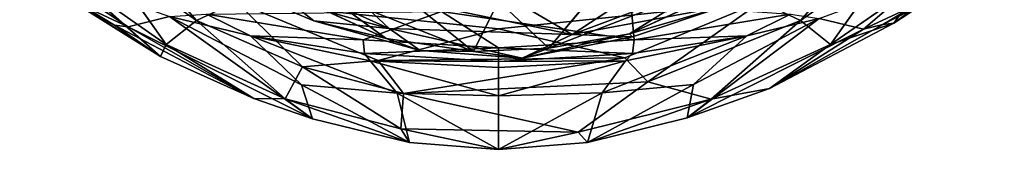
# Model space of a CAD drawing. Extents: x -332 to 330, y -342 to 335.
# Drawn here: x -319 to -292, y -119 to -116 of the extents above; entities that cross this region are included whole.
import ezdxf

# ---------------------------------------------------------------- set-up
doc = ezdxf.new("R2010")
doc.units = 0
doc.layers.get('0').update_dxf_attribs({"color": 13, "linetype": 'CONTINUOUS'})

# ---------------------------------------------------------------- blocks, each defined once
blk = doc.blocks.new('GROUP_4')
for p, q in [((10.438, 6.351, 33.689), (12.92, 3.501, 33.037)), ((31.767, 6.351, 33.689), (29.283, 3.501, 33.038)), ((34.809, 5.645, 30.154), (31.814, 3.429, 29.498)), ((12.092, 2.847, 31.111), (10.386, 5.281, 33.269)), ((12.92, 3.501, 33.037), (10.386, 5.281, 33.269)), ((14.139, 5.087, 31.893), (18.136, 3.284, 29.808)), ((31.821, 5.283, 33.268), (29.283, 3.501, 33.038)), ((30.098, 2.845, 31.127), (31.821, 5.283, 33.268)), ((11.942, 2.521, 29.162), (8.127, 4.938, 20.786)), ((10.698, 3.373, 19.856), (8.127, 4.938, 20.786)), ((24.652, 3.135, 24.139), (28.747, 5.03, 20.769)), ((31.518, 3.386, 19.781), (34.008, 4.877, 20.712)), ((31.814, 3.429, 29.498), (34.008, 4.877, 20.712)), ((8.335, 4.607, 15.213), (10.698, 3.373, 19.856)), ((11.067, 3.329, 15.007), (8.335, 4.607, 15.213)), ((11.067, 3.329, 15.007), (8.849, 4.796, 8.653)), ((11.942, 2.521, 29.162), (9.525, 4.656, 31.71)), ((9.525, 4.656, 31.71), (12.092, 2.847, 31.111)), ((25.559, 4.733, 32.517), (23.102, 3.115, 29.525)), ((32.667, 4.627, 31.731), (30.098, 2.845, 31.127)), ((30.995, 3.266, 14.876), (33.948, 4.648, 14.499)), ((32.482, 4.543, 4.115), (30.995, 3.266, 14.876)), ((33.948, 4.648, 14.499), (31.518, 3.386, 19.781)), ((31.814, 3.429, 29.498), (32.667, 4.627, 31.731)), ((9.013, 4.365, 29.787), (11.942, 2.521, 29.162)), ((16.093, 3.489, 27.286), (13.678, 4.51, 29.332)), ((13.678, 4.51, 29.332), (18.136, 3.284, 29.808)), ((16.093, 3.489, 27.286), (14.796, 4.523, 20.133)), ((18.061, 3.011, 24.064), (14.796, 4.523, 20.133)), ((16.263, 4.32, 18.68), (20.428, 2.653, 23.561)), ((18.061, 3.011, 24.064), (16.263, 4.32, 18.68)), ((18.136, 3.284, 29.808), (16.975, 4.381, 32.125)), ((16.975, 4.381, 32.125), (23.102, 3.115, 29.525)), ((22.467, 2.748, 23.502), (26.593, 4.354, 19.365)), ((23.102, 3.115, 29.525), (26.694, 4.472, 31.586)), ((26.593, 4.354, 19.365), (24.652, 3.135, 24.139)), ((12.92, 3.501, 33.037), (13.995, 4.002, 33.65)), ((17.839, 2.412, 33.358), (13.995, 4.002, 33.65)), ((13.995, 4.002, 33.65), (15.791, 2.24, 32.667)), ((21.102, 3.269, 33.599), (13.995, 4.002, 33.65)), ((20.428, 2.653, 23.561), (18.588, 4.13, 17.809)), ((20.428, 2.653, 23.561), (21.102, 4.024, 17.733)), ((22.467, 2.748, 23.502), (21.102, 4.024, 17.733)), ((28.213, 4.005, 33.652), (21.102, 3.269, 33.599)), ((22.467, 2.748, 23.502), (23.62, 4.13, 17.806)), ((28.213, 4.005, 33.652), (24.524, 2.483, 33.403)), ((25.149, 1.831, 32.525), (28.213, 4.005, 33.652)), ((29.283, 3.501, 33.038), (28.213, 4.005, 33.652)), ((19.558, 3.743), (17.431, 2.977, 0.64)), ((24.774, 2.977, 0.64), (19.558, 3.743)), ((19.558, 3.743), (21.102, 2.757, 0.45)), ((23.102, 3.115, 29.525), (21.947, 3.791, 31.128)), ((27.188, 3.882, 28.763), (23.102, 3.115, 29.525)), ((24.652, 3.135, 24.139), (27.188, 3.882, 28.763)), ((24.689, 3.981, 0.203), (24.774, 2.977, 0.64)), ((27.188, 3.882, 28.763), (24.731, 3.05, 27.253)), ((11.067, 3.329, 15.007), (12.189, 3.606, 3.008)), ((12.92, 3.501, 33.037), (12.092, 2.847, 31.111)), ((16.062, 0.829, 28.402), (12.189, 3.606, 3.008)), ((12.189, 3.606, 3.008), (15.765, 1.751, 17.741)), ((12.189, 3.606, 3.008), (14.38, 3.079, 2.386)), ((12.92, 3.501, 33.037), (15.791, 2.24, 32.667)), ((15.319, 1.369, 30.376), (12.92, 3.501, 33.037)), ((14.38, 3.079, 2.386), (13.191, 3.665, 1.315)), ((13.191, 3.665, 1.315), (17.431, 2.977, 0.64)), ((18.136, 3.284, 29.808), (16.093, 3.489, 27.286)), ((18.979, 2.684, 26.766), (16.093, 3.489, 27.286)), ((18.061, 3.011, 24.064), (16.093, 3.489, 27.286)), ((24.774, 2.977, 0.64), (29.014, 3.666, 1.315)), ((29.283, 3.501, 33.038), (25.149, 1.831, 32.525)), ((26.213, 0.854, 28.378), (29.795, 3.55, 2.873)), ((29.795, 3.55, 2.873), (26.387, 1.758, 17.75)), ((26.867, 1.358, 30.376), (29.283, 3.501, 33.038)), ((29.014, 3.666, 1.315), (27.83, 3.079, 2.378)), ((29.795, 3.55, 2.873), (27.83, 3.079, 2.378)), ((29.283, 3.501, 33.038), (30.098, 2.845, 31.127)), ((30.995, 3.266, 14.876), (29.795, 3.55, 2.873)), ((10.698, 3.373, 19.856), (11.942, 2.521, 29.162)), ((14.471, 1.381, 28.726), (10.698, 3.373, 19.856)), ((10.698, 3.373, 19.856), (11.067, 3.329, 15.007)), ((11.067, 3.329, 15.007), (14.471, 1.381, 28.726)), ((16.062, 0.829, 28.402), (11.067, 3.329, 15.007)), ((21.102, 3.269, 33.599), (17.839, 2.412, 33.358)), ((18.136, 3.284, 29.808), (18.979, 2.684, 26.766)), ((23.102, 3.115, 29.525), (18.136, 3.284, 29.808)), ((21.746, 2.476, 26.43), (18.136, 3.284, 29.808)), ((24.524, 2.483, 33.403), (21.102, 3.269, 33.599)), ((26.213, 0.854, 28.378), (30.995, 3.266, 14.876)), ((28.449, 1.649, 28.812), (31.814, 3.429, 29.498)), ((31.518, 3.386, 19.781), (28.449, 1.649, 28.812)), ((28.449, 1.649, 28.812), (30.995, 3.266, 14.876)), ((31.814, 3.429, 29.498), (30.098, 2.845, 31.127)), ((30.995, 3.266, 14.876), (31.518, 3.386, 19.781)), ((31.518, 3.386, 19.781), (31.814, 3.429, 29.498)), ((15.765, 1.751, 17.741), (14.38, 3.079, 2.386)), ((14.38, 3.079, 2.386), (17.628, 2.404, 5.882)), ((18.353, 1.524, 16.976), (14.38, 3.079, 2.386)), ((14.38, 3.079, 2.386), (17.468, 2.598, 2.007)), ((17.431, 2.977, 0.64), (14.38, 3.079, 2.386)), ((17.468, 2.598, 2.007), (17.431, 2.977, 0.64)), ((17.431, 2.977, 0.64), (21.102, 2.757, 0.45)), ((18.979, 2.684, 26.766), (18.061, 3.011, 24.064)), ((18.061, 3.011, 24.064), (20.428, 2.653, 23.561)), ((24.774, 2.977, 0.64), (21.102, 2.757, 0.45)), ((21.746, 2.476, 26.43), (24.652, 3.135, 24.139)), ((21.746, 2.476, 26.43), (23.102, 3.115, 29.525)), ((24.731, 3.05, 27.253), (21.746, 2.476, 26.43)), ((24.652, 3.135, 24.139), (22.467, 2.748, 23.502)), ((23.102, 3.115, 29.525), (24.731, 3.05, 27.253)), ((27.83, 3.079, 2.378), (23.907, 1.531, 16.993)), ((24.54, 2.402, 6.099), (27.83, 3.079, 2.378)), ((24.731, 3.05, 27.253), (24.652, 3.135, 24.139)), ((27.83, 3.079, 2.378), (24.737, 2.598, 2.007)), ((24.737, 2.598, 2.007), (24.774, 2.977, 0.64)), ((27.83, 3.079, 2.378), (24.774, 2.977, 0.64)), ((26.387, 1.758, 17.75), (27.83, 3.079, 2.378)), ((12.092, 2.847, 31.111), (11.942, 2.521, 29.162)), ((12.092, 2.847, 31.111), (15.319, 1.369, 30.376)), ((14.471, 1.381, 28.726), (12.092, 2.847, 31.111)), ((21.102, 2.757, 0.45), (17.468, 2.598, 2.007)), ((21.746, 2.476, 26.43), (18.979, 2.684, 26.766)), ((20.428, 2.653, 23.561), (18.979, 2.684, 26.766)), ((20.428, 2.653, 23.561), (22.467, 2.748, 23.502)), ((21.102, 2.757, 0.45), (21.102, 2.388, 1.82)), ((24.737, 2.598, 2.007), (21.102, 2.757, 0.45)), ((22.467, 2.748, 23.502), (21.746, 2.476, 26.43)), ((30.098, 2.845, 31.127), (26.867, 1.358, 30.376)), ((30.098, 2.845, 31.127), (28.449, 1.649, 28.812)), ((11.942, 2.521, 29.162), (14.471, 1.381, 28.726)), ((15.791, 2.24, 32.667), (17.839, 2.412, 33.358)), ((17.468, 2.598, 2.007), (17.628, 2.404, 5.882)), ((21.102, 2.388, 1.82), (17.468, 2.598, 2.007)), ((17.628, 2.404, 5.882), (18.353, 1.524, 16.976)), ((17.628, 2.404, 5.882), (21.102, 1.457, 16.6)), ((21.102, 2.218, 6.084), (17.628, 2.404, 5.882)), ((17.628, 2.404, 5.882), (21.102, 2.388, 1.82)), ((17.839, 2.412, 33.358), (24.524, 2.483, 33.403)), ((18.529, 1.514, 32.128), (17.839, 2.412, 33.358)), ((24.524, 2.483, 33.403), (18.529, 1.514, 32.128)), ((21.746, 2.476, 26.43), (20.428, 2.653, 23.561)), ((21.102, 2.388, 1.82), (24.737, 2.598, 2.007)), ((24.54, 2.402, 6.099), (21.102, 2.218, 6.084)), ((21.102, 2.388, 1.82), (24.54, 2.402, 6.099)), ((21.102, 1.457, 16.6), (24.54, 2.402, 6.099)), ((24.54, 2.402, 6.099), (23.907, 1.531, 16.993)), ((24.524, 2.483, 33.403), (25.149, 1.831, 32.525)), ((24.737, 2.598, 2.007), (24.54, 2.402, 6.099)), ((15.791, 2.24, 32.667), (15.319, 1.369, 30.376)), ((18.457, 0.554, 29.828), (15.791, 2.24, 32.667)), ((18.529, 1.514, 32.128), (15.791, 2.24, 32.667)), ((21.102, 2.388, 1.82), (21.102, 2.218, 6.084)), ((21.102, 1.457, 16.6), (21.102, 2.218, 6.084)), ((15.765, 1.751, 17.741), (18.693, 0.185, 28.097)), ((18.353, 1.524, 16.976), (15.765, 1.751, 17.741)), ((15.765, 1.751, 17.741), (16.062, 0.829, 28.402)), ((25.149, 1.831, 32.525), (18.529, 1.514, 32.128)), ((23.256, 0.464, 29.742), (25.149, 1.831, 32.525)), ((23.512, 0.186, 28.096), (26.387, 1.758, 17.75)), ((23.907, 1.531, 16.993), (26.387, 1.758, 17.75)), ((26.867, 1.358, 30.376), (25.149, 1.831, 32.525)), ((26.387, 1.758, 17.75), (26.213, 0.854, 28.378)), ((28.449, 1.649, 28.812), (26.213, 0.854, 28.378)), ((26.867, 1.358, 30.376), (28.449, 1.649, 28.812)), ((16.062, 0.829, 28.402), (14.471, 1.381, 28.726)), ((15.319, 1.369, 30.376), (14.471, 1.381, 28.726)), ((16.062, 0.829, 28.402), (15.319, 1.369, 30.376)), ((18.693, 0.185, 28.097), (15.319, 1.369, 30.376)), ((15.319, 1.369, 30.376), (18.457, 0.554, 29.828)), ((21.102, 0, 27.817), (18.353, 1.524, 16.976)), ((21.102, 1.457, 16.6), (18.353, 1.524, 16.976)), ((18.693, 0.185, 28.097), (18.353, 1.524, 16.976)), ((18.529, 1.514, 32.128), (18.457, 0.554, 29.828)), ((23.256, 0.464, 29.742), (18.529, 1.514, 32.128)), ((23.907, 1.531, 16.993), (21.102, 0, 27.817)), ((23.907, 1.531, 16.993), (21.102, 1.457, 16.6)), ((21.102, 1.457, 16.6), (21.102, 0, 27.817)), ((26.867, 1.358, 30.376), (23.256, 0.464, 29.742)), ((23.907, 1.531, 16.993), (23.512, 0.186, 28.096)), ((23.512, 0.186, 28.096), (26.867, 1.358, 30.376)), ((26.213, 0.854, 28.378), (26.867, 1.358, 30.376)), ((16.062, 0.829, 28.402), (18.693, 0.185, 28.097)), ((26.213, 0.854, 28.378), (23.512, 0.186, 28.096)), ((18.457, 0.554, 29.828), (18.693, 0.185, 28.097)), ((21.102, 0, 27.817), (18.457, 0.554, 29.828)), ((18.457, 0.554, 29.828), (23.256, 0.464, 29.742)), ((23.256, 0.464, 29.742), (21.102, 0, 27.817)), ((23.256, 0.464, 29.742), (23.512, 0.186, 28.096)), ((18.693, 0.185, 28.097), (21.102, 0, 27.817)), ((21.102, 0, 27.817), (23.512, 0.186, 28.096))]:
    blk.add_line(p, q)
mesh = blk.add_polyface()
corners = [(12.92, 3.501, 33.037), (10.438, 6.351, 33.689), (10.386, 5.281, 33.269)]
mesh.append_faces([[corners[k] for k in face] for face in [(0, 1, 2)]])
mesh = blk.add_polyface()
corners = [(13.995, 4.002, 33.65), (10.438, 6.351, 33.689), (12.92, 3.501, 33.037)]
mesh.append_faces([[corners[k] for k in face] for face in [(0, 1, 2)]])
mesh = blk.add_polyface()
corners = [(31.767, 6.351, 33.689), (28.213, 4.005, 33.652), (29.283, 3.501, 33.038)]
mesh.append_faces([[corners[k] for k in face] for face in [(0, 1, 2)]])
mesh = blk.add_polyface()
corners = [(31.821, 5.283, 33.268), (31.767, 6.351, 33.689), (29.283, 3.501, 33.038)]
mesh.append_faces([[corners[k] for k in face] for face in [(0, 1, 2)]])
mesh = blk.add_polyface()
corners = [(34.809, 5.645, 30.154), (31.814, 3.429, 29.498), (34.008, 4.877, 20.712)]
mesh.append_faces([[corners[k] for k in face] for face in [(0, 1, 2)]])
mesh = blk.add_polyface()
corners = [(32.667, 4.627, 31.731), (31.814, 3.429, 29.498), (34.809, 5.645, 30.154)]
mesh.append_faces([[corners[k] for k in face] for face in [(0, 1, 2)]])
mesh = blk.add_polyface()
corners = [(10.386, 5.281, 33.269), (9.525, 4.656, 31.71), (12.092, 2.847, 31.111)]
mesh.append_faces([[corners[k] for k in face] for face in [(0, 1, 2)]])
mesh = blk.add_polyface()
corners = [(10.386, 5.281, 33.269), (12.092, 2.847, 31.111), (12.92, 3.501, 33.037)]
mesh.append_faces([[corners[k] for k in face] for face in [(0, 1, 2)]])
mesh = blk.add_polyface()
corners = [(14.139, 5.087, 31.893), (18.136, 3.284, 29.808), (13.678, 4.51, 29.332)]
mesh.append_faces([[corners[k] for k in face] for face in [(0, 1, 2)]])
mesh = blk.add_polyface()
corners = [(16.975, 4.381, 32.125), (18.136, 3.284, 29.808), (14.139, 5.087, 31.893)]
mesh.append_faces([[corners[k] for k in face] for face in [(0, 1, 2)]])
mesh = blk.add_polyface()
corners = [(31.821, 5.283, 33.268), (29.283, 3.501, 33.038), (30.098, 2.845, 31.127)]
mesh.append_faces([[corners[k] for k in face] for face in [(0, 1, 2)]])
mesh = blk.add_polyface()
corners = [(31.821, 5.283, 33.268), (30.098, 2.845, 31.127), (32.667, 4.627, 31.731)]
mesh.append_faces([[corners[k] for k in face] for face in [(0, 1, 2)]])
mesh = blk.add_polyface()
corners = [(8.127, 4.938, 20.786), (8.335, 4.607, 15.213), (10.698, 3.373, 19.856)]
mesh.append_faces([[corners[k] for k in face] for face in [(0, 1, 2)]])
mesh = blk.add_polyface()
corners = [(11.942, 2.521, 29.162), (8.127, 4.938, 20.786), (10.698, 3.373, 19.856)]
mesh.append_faces([[corners[k] for k in face] for face in [(0, 1, 2)]])
mesh = blk.add_polyface()
corners = [(9.013, 4.365, 29.787), (8.127, 4.938, 20.786), (11.942, 2.521, 29.162)]
mesh.append_faces([[corners[k] for k in face] for face in [(0, 1, 2)]])
mesh = blk.add_polyface()
corners = [(24.652, 3.135, 24.139), (28.747, 5.03, 20.769), (26.593, 4.354, 19.365)]
mesh.append_faces([[corners[k] for k in face] for face in [(0, 1, 2)]])
mesh = blk.add_polyface()
corners = [(27.188, 3.882, 28.763), (28.747, 5.03, 20.769), (24.652, 3.135, 24.139)]
mesh.append_faces([[corners[k] for k in face] for face in [(0, 1, 2)]])
mesh = blk.add_polyface()
corners = [(31.814, 3.429, 29.498), (31.518, 3.386, 19.781), (34.008, 4.877, 20.712)]
mesh.append_faces([[corners[k] for k in face] for face in [(0, 1, 2)]])
mesh = blk.add_polyface()
corners = [(34.008, 4.877, 20.712), (31.518, 3.386, 19.781), (33.948, 4.648, 14.499)]
mesh.append_faces([[corners[k] for k in face] for face in [(0, 1, 2)]])
mesh = blk.add_polyface()
corners = [(8.335, 4.607, 15.213), (8.849, 4.796, 8.653), (11.067, 3.329, 15.007)]
mesh.append_faces([[corners[k] for k in face] for face in [(0, 1, 2)]])
mesh = blk.add_polyface()
corners = [(10.698, 3.373, 19.856), (8.335, 4.607, 15.213), (11.067, 3.329, 15.007)]
mesh.append_faces([[corners[k] for k in face] for face in [(0, 1, 2)]])
mesh = blk.add_polyface()
corners = [(11.067, 3.329, 15.007), (8.849, 4.796, 8.653), (12.189, 3.606, 3.008)]
mesh.append_faces([[corners[k] for k in face] for face in [(0, 1, 2)]])
mesh = blk.add_polyface()
corners = [(9.525, 4.656, 31.71), (9.013, 4.365, 29.787), (11.942, 2.521, 29.162)]
mesh.append_faces([[corners[k] for k in face] for face in [(0, 1, 2)]])
mesh = blk.add_polyface()
corners = [(9.525, 4.656, 31.71), (11.942, 2.521, 29.162), (12.092, 2.847, 31.111)]
mesh.append_faces([[corners[k] for k in face] for face in [(0, 1, 2)]])
mesh = blk.add_polyface()
corners = [(25.559, 4.733, 32.517), (23.102, 3.115, 29.525), (21.947, 3.791, 31.128)]
mesh.append_faces([[corners[k] for k in face] for face in [(0, 1, 2)]])
mesh = blk.add_polyface()
corners = [(25.559, 4.733, 32.517), (26.694, 4.472, 31.586), (23.102, 3.115, 29.525)]
mesh.append_faces([[corners[k] for k in face] for face in [(0, 1, 2)]])
mesh = blk.add_polyface()
corners = [(30.995, 3.266, 14.876), (29.795, 3.55, 2.873), (32.482, 4.543, 4.115)]
mesh.append_faces([[corners[k] for k in face] for face in [(0, 1, 2)]])
mesh = blk.add_polyface()
corners = [(32.667, 4.627, 31.731), (30.098, 2.845, 31.127), (31.814, 3.429, 29.498)]
mesh.append_faces([[corners[k] for k in face] for face in [(0, 1, 2)]])
mesh = blk.add_polyface()
corners = [(31.518, 3.386, 19.781), (30.995, 3.266, 14.876), (33.948, 4.648, 14.499)]
mesh.append_faces([[corners[k] for k in face] for face in [(0, 1, 2)]])
mesh = blk.add_polyface()
corners = [(30.995, 3.266, 14.876), (32.482, 4.543, 4.115), (33.948, 4.648, 14.499)]
mesh.append_faces([[corners[k] for k in face] for face in [(0, 1, 2)]])
mesh = blk.add_polyface()
corners = [(13.678, 4.51, 29.332), (16.093, 3.489, 27.286), (14.796, 4.523, 20.133)]
mesh.append_faces([[corners[k] for k in face] for face in [(0, 1, 2)]])
mesh = blk.add_polyface()
corners = [(18.136, 3.284, 29.808), (16.093, 3.489, 27.286), (13.678, 4.51, 29.332)]
mesh.append_faces([[corners[k] for k in face] for face in [(0, 1, 2)]])
mesh = blk.add_polyface()
corners = [(16.093, 3.489, 27.286), (18.061, 3.011, 24.064), (14.796, 4.523, 20.133)]
mesh.append_faces([[corners[k] for k in face] for face in [(0, 1, 2)]])
mesh = blk.add_polyface()
corners = [(18.061, 3.011, 24.064), (16.263, 4.32, 18.68), (14.796, 4.523, 20.133)]
mesh.append_faces([[corners[k] for k in face] for face in [(0, 1, 2)]])
mesh = blk.add_polyface()
corners = [(20.428, 2.653, 23.561), (18.588, 4.13, 17.809), (16.263, 4.32, 18.68)]
mesh.append_faces([[corners[k] for k in face] for face in [(0, 1, 2)]])
mesh = blk.add_polyface()
corners = [(18.061, 3.011, 24.064), (20.428, 2.653, 23.561), (16.263, 4.32, 18.68)]
mesh.append_faces([[corners[k] for k in face] for face in [(0, 1, 2)]])
mesh = blk.add_polyface()
corners = [(16.975, 4.381, 32.125), (23.102, 3.115, 29.525), (18.136, 3.284, 29.808)]
mesh.append_faces([[corners[k] for k in face] for face in [(0, 1, 2)]])
mesh = blk.add_polyface()
corners = [(16.975, 4.381, 32.125), (21.947, 3.791, 31.128), (23.102, 3.115, 29.525)]
mesh.append_faces([[corners[k] for k in face] for face in [(0, 1, 2)]])
mesh = blk.add_polyface()
corners = [(22.467, 2.748, 23.502), (26.593, 4.354, 19.365), (23.62, 4.13, 17.806)]
mesh.append_faces([[corners[k] for k in face] for face in [(0, 1, 2)]])
mesh = blk.add_polyface()
corners = [(24.652, 3.135, 24.139), (26.593, 4.354, 19.365), (22.467, 2.748, 23.502)]
mesh.append_faces([[corners[k] for k in face] for face in [(0, 1, 2)]])
mesh = blk.add_polyface()
corners = [(26.694, 4.472, 31.586), (27.188, 3.882, 28.763), (23.102, 3.115, 29.525)]
mesh.append_faces([[corners[k] for k in face] for face in [(0, 1, 2)]])
mesh = blk.add_polyface()
corners = [(15.791, 2.24, 32.667), (13.995, 4.002, 33.65), (12.92, 3.501, 33.037)]
mesh.append_faces([[corners[k] for k in face] for face in [(0, 1, 2)]])
mesh = blk.add_polyface()
corners = [(28.213, 4.005, 33.652), (13.995, 4.002, 33.65), (21.102, 3.269, 33.599)]
mesh.append_faces([[corners[k] for k in face] for face in [(0, 1, 2)]])
mesh = blk.add_polyface()
corners = [(17.839, 2.412, 33.358), (13.995, 4.002, 33.65), (15.791, 2.24, 32.667)]
mesh.append_faces([[corners[k] for k in face] for face in [(0, 1, 2)]])
mesh = blk.add_polyface()
corners = [(21.102, 3.269, 33.599), (13.995, 4.002, 33.65), (17.839, 2.412, 33.358)]
mesh.append_faces([[corners[k] for k in face] for face in [(0, 1, 2)]])
mesh = blk.add_polyface()
corners = [(20.428, 2.653, 23.561), (21.102, 4.024, 17.733), (18.588, 4.13, 17.809)]
mesh.append_faces([[corners[k] for k in face] for face in [(0, 1, 2)]])
mesh = blk.add_polyface()
corners = [(20.428, 2.653, 23.561), (22.467, 2.748, 23.502), (21.102, 4.024, 17.733)]
mesh.append_faces([[corners[k] for k in face] for face in [(0, 1, 2)]])
mesh = blk.add_polyface()
corners = [(22.467, 2.748, 23.502), (23.62, 4.13, 17.806), (21.102, 4.024, 17.733)]
mesh.append_faces([[corners[k] for k in face] for face in [(0, 1, 2)]])
mesh = blk.add_polyface()
corners = [(28.213, 4.005, 33.652), (21.102, 3.269, 33.599), (24.524, 2.483, 33.403)]
mesh.append_faces([[corners[k] for k in face] for face in [(0, 1, 2)]])
mesh = blk.add_polyface()
corners = [(28.213, 4.005, 33.652), (24.524, 2.483, 33.403), (25.149, 1.831, 32.525)]
mesh.append_faces([[corners[k] for k in face] for face in [(0, 1, 2)]])
mesh = blk.add_polyface()
corners = [(29.283, 3.501, 33.038), (28.213, 4.005, 33.652), (25.149, 1.831, 32.525)]
mesh.append_faces([[corners[k] for k in face] for face in [(0, 1, 2)]])
mesh = blk.add_polyface()
corners = [(19.558, 3.743), (17.431, 2.977, 0.64), (13.191, 3.665, 1.315)]
mesh.append_faces([[corners[k] for k in face] for face in [(0, 1, 2)]])
mesh = blk.add_polyface()
corners = [(21.102, 2.757, 0.45), (17.431, 2.977, 0.64), (19.558, 3.743)]
mesh.append_faces([[corners[k] for k in face] for face in [(0, 1, 2)]])
mesh = blk.add_polyface()
corners = [(24.774, 2.977, 0.64), (19.558, 3.743), (24.689, 3.981, 0.203)]
mesh.append_faces([[corners[k] for k in face] for face in [(0, 1, 2)]])
mesh = blk.add_polyface()
corners = [(24.774, 2.977, 0.64), (21.102, 2.757, 0.45), (19.558, 3.743)]
mesh.append_faces([[corners[k] for k in face] for face in [(0, 1, 2)]])
mesh = blk.add_polyface()
corners = [(23.102, 3.115, 29.525), (27.188, 3.882, 28.763), (24.731, 3.05, 27.253)]
mesh.append_faces([[corners[k] for k in face] for face in [(0, 1, 2)]])
mesh = blk.add_polyface()
corners = [(27.188, 3.882, 28.763), (24.652, 3.135, 24.139), (24.731, 3.05, 27.253)]
mesh.append_faces([[corners[k] for k in face] for face in [(0, 1, 2)]])
mesh = blk.add_polyface()
corners = [(29.014, 3.666, 1.315), (24.774, 2.977, 0.64), (24.689, 3.981, 0.203)]
mesh.append_faces([[corners[k] for k in face] for face in [(0, 1, 2)]])
mesh = blk.add_polyface()
corners = [(16.062, 0.829, 28.402), (11.067, 3.329, 15.007), (12.189, 3.606, 3.008)]
mesh.append_faces([[corners[k] for k in face] for face in [(0, 1, 2)]])
mesh = blk.add_polyface()
corners = [(12.92, 3.501, 33.037), (12.092, 2.847, 31.111), (15.319, 1.369, 30.376)]
mesh.append_faces([[corners[k] for k in face] for face in [(0, 1, 2)]])
mesh = blk.add_polyface()
corners = [(12.189, 3.606, 3.008), (13.191, 3.665, 1.315), (14.38, 3.079, 2.386)]
mesh.append_faces([[corners[k] for k in face] for face in [(0, 1, 2)]])
mesh = blk.add_polyface()
corners = [(16.062, 0.829, 28.402), (12.189, 3.606, 3.008), (15.765, 1.751, 17.741)]
mesh.append_faces([[corners[k] for k in face] for face in [(0, 1, 2)]])
mesh = blk.add_polyface()
corners = [(15.765, 1.751, 17.741), (12.189, 3.606, 3.008), (14.38, 3.079, 2.386)]
mesh.append_faces([[corners[k] for k in face] for face in [(0, 1, 2)]])
mesh = blk.add_polyface()
corners = [(12.92, 3.501, 33.037), (15.319, 1.369, 30.376), (15.791, 2.24, 32.667)]
mesh.append_faces([[corners[k] for k in face] for face in [(0, 1, 2)]])
mesh = blk.add_polyface()
corners = [(14.38, 3.079, 2.386), (13.191, 3.665, 1.315), (17.431, 2.977, 0.64)]
mesh.append_faces([[corners[k] for k in face] for face in [(0, 1, 2)]])
mesh = blk.add_polyface()
corners = [(18.136, 3.284, 29.808), (18.979, 2.684, 26.766), (16.093, 3.489, 27.286)]
mesh.append_faces([[corners[k] for k in face] for face in [(0, 1, 2)]])
mesh = blk.add_polyface()
corners = [(16.093, 3.489, 27.286), (18.979, 2.684, 26.766), (18.061, 3.011, 24.064)]
mesh.append_faces([[corners[k] for k in face] for face in [(0, 1, 2)]])
mesh = blk.add_polyface()
corners = [(27.83, 3.079, 2.378), (24.774, 2.977, 0.64), (29.014, 3.666, 1.315)]
mesh.append_faces([[corners[k] for k in face] for face in [(0, 1, 2)]])
mesh = blk.add_polyface()
corners = [(29.283, 3.501, 33.038), (25.149, 1.831, 32.525), (26.867, 1.358, 30.376)]
mesh.append_faces([[corners[k] for k in face] for face in [(0, 1, 2)]])
mesh = blk.add_polyface()
corners = [(26.213, 0.854, 28.378), (29.795, 3.55, 2.873), (30.995, 3.266, 14.876)]
mesh.append_faces([[corners[k] for k in face] for face in [(0, 1, 2)]])
mesh = blk.add_polyface()
corners = [(26.213, 0.854, 28.378), (26.387, 1.758, 17.75), (29.795, 3.55, 2.873)]
mesh.append_faces([[corners[k] for k in face] for face in [(0, 1, 2)]])
mesh = blk.add_polyface()
corners = [(26.387, 1.758, 17.75), (27.83, 3.079, 2.378), (29.795, 3.55, 2.873)]
mesh.append_faces([[corners[k] for k in face] for face in [(0, 1, 2)]])
mesh = blk.add_polyface()
corners = [(29.283, 3.501, 33.038), (26.867, 1.358, 30.376), (30.098, 2.845, 31.127)]
mesh.append_faces([[corners[k] for k in face] for face in [(0, 1, 2)]])
mesh = blk.add_polyface()
corners = [(29.795, 3.55, 2.873), (27.83, 3.079, 2.378), (29.014, 3.666, 1.315)]
mesh.append_faces([[corners[k] for k in face] for face in [(0, 1, 2)]])
mesh = blk.add_polyface()
corners = [(14.471, 1.381, 28.726), (10.698, 3.373, 19.856), (11.067, 3.329, 15.007)]
mesh.append_faces([[corners[k] for k in face] for face in [(0, 1, 2)]])
mesh = blk.add_polyface()
corners = [(11.942, 2.521, 29.162), (10.698, 3.373, 19.856), (14.471, 1.381, 28.726)]
mesh.append_faces([[corners[k] for k in face] for face in [(0, 1, 2)]])
mesh = blk.add_polyface()
corners = [(14.471, 1.381, 28.726), (11.067, 3.329, 15.007), (16.062, 0.829, 28.402)]
mesh.append_faces([[corners[k] for k in face] for face in [(0, 1, 2)]])
mesh = blk.add_polyface()
corners = [(24.524, 2.483, 33.403), (21.102, 3.269, 33.599), (17.839, 2.412, 33.358)]
mesh.append_faces([[corners[k] for k in face] for face in [(0, 1, 2)]])
mesh = blk.add_polyface()
corners = [(18.136, 3.284, 29.808), (23.102, 3.115, 29.525), (21.746, 2.476, 26.43)]
mesh.append_faces([[corners[k] for k in face] for face in [(0, 1, 2)]])
mesh = blk.add_polyface()
corners = [(18.136, 3.284, 29.808), (21.746, 2.476, 26.43), (18.979, 2.684, 26.766)]
mesh.append_faces([[corners[k] for k in face] for face in [(0, 1, 2)]])
mesh = blk.add_polyface()
corners = [(28.449, 1.649, 28.812), (26.213, 0.854, 28.378), (30.995, 3.266, 14.876)]
mesh.append_faces([[corners[k] for k in face] for face in [(0, 1, 2)]])
mesh = blk.add_polyface()
corners = [(30.098, 2.845, 31.127), (28.449, 1.649, 28.812), (31.814, 3.429, 29.498)]
mesh.append_faces([[corners[k] for k in face] for face in [(0, 1, 2)]])
mesh = blk.add_polyface()
corners = [(31.814, 3.429, 29.498), (28.449, 1.649, 28.812), (31.518, 3.386, 19.781)]
mesh.append_faces([[corners[k] for k in face] for face in [(0, 1, 2)]])
mesh = blk.add_polyface()
corners = [(28.449, 1.649, 28.812), (30.995, 3.266, 14.876), (31.518, 3.386, 19.781)]
mesh.append_faces([[corners[k] for k in face] for face in [(0, 1, 2)]])
mesh = blk.add_polyface()
corners = [(18.353, 1.524, 16.976), (14.38, 3.079, 2.386), (17.628, 2.404, 5.882)]
mesh.append_faces([[corners[k] for k in face] for face in [(0, 1, 2)]])
mesh = blk.add_polyface()
corners = [(17.628, 2.404, 5.882), (14.38, 3.079, 2.386), (17.468, 2.598, 2.007)]
mesh.append_faces([[corners[k] for k in face] for face in [(0, 1, 2)]])
mesh = blk.add_polyface()
corners = [(15.765, 1.751, 17.741), (14.38, 3.079, 2.386), (18.353, 1.524, 16.976)]
mesh.append_faces([[corners[k] for k in face] for face in [(0, 1, 2)]])
mesh = blk.add_polyface()
corners = [(14.38, 3.079, 2.386), (17.431, 2.977, 0.64), (17.468, 2.598, 2.007)]
mesh.append_faces([[corners[k] for k in face] for face in [(0, 1, 2)]])
mesh = blk.add_polyface()
corners = [(17.468, 2.598, 2.007), (17.431, 2.977, 0.64), (21.102, 2.757, 0.45)]
mesh.append_faces([[corners[k] for k in face] for face in [(0, 1, 2)]])
mesh = blk.add_polyface()
corners = [(18.979, 2.684, 26.766), (20.428, 2.653, 23.561), (18.061, 3.011, 24.064)]
mesh.append_faces([[corners[k] for k in face] for face in [(0, 1, 2)]])
mesh = blk.add_polyface()
corners = [(24.737, 2.598, 2.007), (21.102, 2.757, 0.45), (24.774, 2.977, 0.64)]
mesh.append_faces([[corners[k] for k in face] for face in [(0, 1, 2)]])
mesh = blk.add_polyface()
corners = [(21.746, 2.476, 26.43), (24.652, 3.135, 24.139), (22.467, 2.748, 23.502)]
mesh.append_faces([[corners[k] for k in face] for face in [(0, 1, 2)]])
mesh = blk.add_polyface()
corners = [(24.731, 3.05, 27.253), (24.652, 3.135, 24.139), (21.746, 2.476, 26.43)]
mesh.append_faces([[corners[k] for k in face] for face in [(0, 1, 2)]])
mesh = blk.add_polyface()
corners = [(23.102, 3.115, 29.525), (24.731, 3.05, 27.253), (21.746, 2.476, 26.43)]
mesh.append_faces([[corners[k] for k in face] for face in [(0, 1, 2)]])
mesh = blk.add_polyface()
corners = [(23.907, 1.531, 16.993), (24.54, 2.402, 6.099), (27.83, 3.079, 2.378)]
mesh.append_faces([[corners[k] for k in face] for face in [(0, 1, 2)]])
mesh = blk.add_polyface()
corners = [(26.387, 1.758, 17.75), (23.907, 1.531, 16.993), (27.83, 3.079, 2.378)]
mesh.append_faces([[corners[k] for k in face] for face in [(0, 1, 2)]])
mesh = blk.add_polyface()
corners = [(24.54, 2.402, 6.099), (24.737, 2.598, 2.007), (27.83, 3.079, 2.378)]
mesh.append_faces([[corners[k] for k in face] for face in [(0, 1, 2)]])
mesh = blk.add_polyface()
corners = [(27.83, 3.079, 2.378), (24.737, 2.598, 2.007), (24.774, 2.977, 0.64)]
mesh.append_faces([[corners[k] for k in face] for face in [(0, 1, 2)]])
mesh = blk.add_polyface()
corners = [(12.092, 2.847, 31.111), (11.942, 2.521, 29.162), (14.471, 1.381, 28.726)]
mesh.append_faces([[corners[k] for k in face] for face in [(0, 1, 2)]])
mesh = blk.add_polyface()
corners = [(12.092, 2.847, 31.111), (14.471, 1.381, 28.726), (15.319, 1.369, 30.376)]
mesh.append_faces([[corners[k] for k in face] for face in [(0, 1, 2)]])
mesh = blk.add_polyface()
corners = [(17.468, 2.598, 2.007), (21.102, 2.757, 0.45), (21.102, 2.388, 1.82)]
mesh.append_faces([[corners[k] for k in face] for face in [(0, 1, 2)]])
mesh = blk.add_polyface()
corners = [(18.979, 2.684, 26.766), (21.746, 2.476, 26.43), (20.428, 2.653, 23.561)]
mesh.append_faces([[corners[k] for k in face] for face in [(0, 1, 2)]])
mesh = blk.add_polyface()
corners = [(21.746, 2.476, 26.43), (22.467, 2.748, 23.502), (20.428, 2.653, 23.561)]
mesh.append_faces([[corners[k] for k in face] for face in [(0, 1, 2)]])
mesh = blk.add_polyface()
corners = [(24.737, 2.598, 2.007), (21.102, 2.388, 1.82), (21.102, 2.757, 0.45)]
mesh.append_faces([[corners[k] for k in face] for face in [(0, 1, 2)]])
mesh = blk.add_polyface()
corners = [(30.098, 2.845, 31.127), (26.867, 1.358, 30.376), (28.449, 1.649, 28.812)]
mesh.append_faces([[corners[k] for k in face] for face in [(0, 1, 2)]])
mesh = blk.add_polyface()
corners = [(17.839, 2.412, 33.358), (15.791, 2.24, 32.667), (18.529, 1.514, 32.128)]
mesh.append_faces([[corners[k] for k in face] for face in [(0, 1, 2)]])
mesh = blk.add_polyface()
corners = [(17.628, 2.404, 5.882), (17.468, 2.598, 2.007), (21.102, 2.388, 1.82)]
mesh.append_faces([[corners[k] for k in face] for face in [(0, 1, 2)]])
mesh = blk.add_polyface()
corners = [(18.353, 1.524, 16.976), (17.628, 2.404, 5.882), (21.102, 1.457, 16.6)]
mesh.append_faces([[corners[k] for k in face] for face in [(0, 1, 2)]])
mesh = blk.add_polyface()
corners = [(21.102, 2.218, 6.084), (17.628, 2.404, 5.882), (21.102, 2.388, 1.82)]
mesh.append_faces([[corners[k] for k in face] for face in [(0, 1, 2)]])
mesh = blk.add_polyface()
corners = [(21.102, 1.457, 16.6), (17.628, 2.404, 5.882), (21.102, 2.218, 6.084)]
mesh.append_faces([[corners[k] for k in face] for face in [(0, 1, 2)]])
mesh = blk.add_polyface()
corners = [(24.524, 2.483, 33.403), (17.839, 2.412, 33.358), (18.529, 1.514, 32.128)]
mesh.append_faces([[corners[k] for k in face] for face in [(0, 1, 2)]])
mesh = blk.add_polyface()
corners = [(24.524, 2.483, 33.403), (18.529, 1.514, 32.128), (25.149, 1.831, 32.525)]
mesh.append_faces([[corners[k] for k in face] for face in [(0, 1, 2)]])
mesh = blk.add_polyface()
corners = [(24.54, 2.402, 6.099), (21.102, 2.388, 1.82), (24.737, 2.598, 2.007)]
mesh.append_faces([[corners[k] for k in face] for face in [(0, 1, 2)]])
mesh = blk.add_polyface()
corners = [(23.907, 1.531, 16.993), (21.102, 1.457, 16.6), (24.54, 2.402, 6.099)]
mesh.append_faces([[corners[k] for k in face] for face in [(0, 1, 2)]])
mesh = blk.add_polyface()
corners = [(24.54, 2.402, 6.099), (21.102, 2.218, 6.084), (21.102, 2.388, 1.82)]
mesh.append_faces([[corners[k] for k in face] for face in [(0, 1, 2)]])
mesh = blk.add_polyface()
corners = [(21.102, 1.457, 16.6), (21.102, 2.218, 6.084), (24.54, 2.402, 6.099)]
mesh.append_faces([[corners[k] for k in face] for face in [(0, 1, 2)]])
mesh = blk.add_polyface()
corners = [(15.791, 2.24, 32.667), (15.319, 1.369, 30.376), (18.457, 0.554, 29.828)]
mesh.append_faces([[corners[k] for k in face] for face in [(0, 1, 2)]])
mesh = blk.add_polyface()
corners = [(15.791, 2.24, 32.667), (18.457, 0.554, 29.828), (18.529, 1.514, 32.128)]
mesh.append_faces([[corners[k] for k in face] for face in [(0, 1, 2)]])
mesh = blk.add_polyface()
corners = [(16.062, 0.829, 28.402), (15.765, 1.751, 17.741), (18.693, 0.185, 28.097)]
mesh.append_faces([[corners[k] for k in face] for face in [(0, 1, 2)]])
mesh = blk.add_polyface()
corners = [(18.693, 0.185, 28.097), (15.765, 1.751, 17.741), (18.353, 1.524, 16.976)]
mesh.append_faces([[corners[k] for k in face] for face in [(0, 1, 2)]])
mesh = blk.add_polyface()
corners = [(25.149, 1.831, 32.525), (18.529, 1.514, 32.128), (23.256, 0.464, 29.742)]
mesh.append_faces([[corners[k] for k in face] for face in [(0, 1, 2)]])
mesh = blk.add_polyface()
corners = [(25.149, 1.831, 32.525), (23.256, 0.464, 29.742), (26.867, 1.358, 30.376)]
mesh.append_faces([[corners[k] for k in face] for face in [(0, 1, 2)]])
mesh = blk.add_polyface()
corners = [(26.213, 0.854, 28.378), (23.512, 0.186, 28.096), (26.387, 1.758, 17.75)]
mesh.append_faces([[corners[k] for k in face] for face in [(0, 1, 2)]])
mesh = blk.add_polyface()
corners = [(23.512, 0.186, 28.096), (23.907, 1.531, 16.993), (26.387, 1.758, 17.75)]
mesh.append_faces([[corners[k] for k in face] for face in [(0, 1, 2)]])
mesh = blk.add_polyface()
corners = [(26.867, 1.358, 30.376), (26.213, 0.854, 28.378), (28.449, 1.649, 28.812)]
mesh.append_faces([[corners[k] for k in face] for face in [(0, 1, 2)]])
mesh = blk.add_polyface()
corners = [(15.319, 1.369, 30.376), (14.471, 1.381, 28.726), (16.062, 0.829, 28.402)]
mesh.append_faces([[corners[k] for k in face] for face in [(0, 1, 2)]])
mesh = blk.add_polyface()
corners = [(15.319, 1.369, 30.376), (16.062, 0.829, 28.402), (18.693, 0.185, 28.097)]
mesh.append_faces([[corners[k] for k in face] for face in [(0, 1, 2)]])
mesh = blk.add_polyface()
corners = [(15.319, 1.369, 30.376), (18.693, 0.185, 28.097), (18.457, 0.554, 29.828)]
mesh.append_faces([[corners[k] for k in face] for face in [(0, 1, 2)]])
mesh = blk.add_polyface()
corners = [(21.102, 0, 27.817), (18.353, 1.524, 16.976), (21.102, 1.457, 16.6)]
mesh.append_faces([[corners[k] for k in face] for face in [(0, 1, 2)]])
mesh = blk.add_polyface()
corners = [(18.693, 0.185, 28.097), (18.353, 1.524, 16.976), (21.102, 0, 27.817)]
mesh.append_faces([[corners[k] for k in face] for face in [(0, 1, 2)]])
mesh = blk.add_polyface()
corners = [(18.529, 1.514, 32.128), (18.457, 0.554, 29.828), (23.256, 0.464, 29.742)]
mesh.append_faces([[corners[k] for k in face] for face in [(0, 1, 2)]])
mesh = blk.add_polyface()
corners = [(21.102, 0, 27.817), (21.102, 1.457, 16.6), (23.907, 1.531, 16.993)]
mesh.append_faces([[corners[k] for k in face] for face in [(0, 1, 2)]])
mesh = blk.add_polyface()
corners = [(23.512, 0.186, 28.096), (21.102, 0, 27.817), (23.907, 1.531, 16.993)]
mesh.append_faces([[corners[k] for k in face] for face in [(0, 1, 2)]])
mesh = blk.add_polyface()
corners = [(26.867, 1.358, 30.376), (23.256, 0.464, 29.742), (23.512, 0.186, 28.096)]
mesh.append_faces([[corners[k] for k in face] for face in [(0, 1, 2)]])
mesh = blk.add_polyface()
corners = [(26.867, 1.358, 30.376), (23.512, 0.186, 28.096), (26.213, 0.854, 28.378)]
mesh.append_faces([[corners[k] for k in face] for face in [(0, 1, 2)]])
mesh = blk.add_polyface()
corners = [(18.457, 0.554, 29.828), (18.693, 0.185, 28.097), (21.102, 0, 27.817)]
mesh.append_faces([[corners[k] for k in face] for face in [(0, 1, 2)]])
mesh = blk.add_polyface()
corners = [(18.457, 0.554, 29.828), (21.102, 0, 27.817), (23.256, 0.464, 29.742)]
mesh.append_faces([[corners[k] for k in face] for face in [(0, 1, 2)]])
mesh = blk.add_polyface()
corners = [(23.256, 0.464, 29.742), (21.102, 0, 27.817), (23.512, 0.186, 28.096)]
mesh.append_faces([[corners[k] for k in face] for face in [(0, 1, 2)]])
blk = doc.blocks.new('COMPONENT_1')
at = {"color": 9}
blk.add_blockref('GROUP_4', (4.533, 0, 22.448), dxfattribs=at)

msp = doc.modelspace()

# ---------------------------------------------------------------- block references
msp.add_blockref('COMPONENT_1', (-331.786, -119.152, 0.006))

doc.saveas('drawing.dxf')
